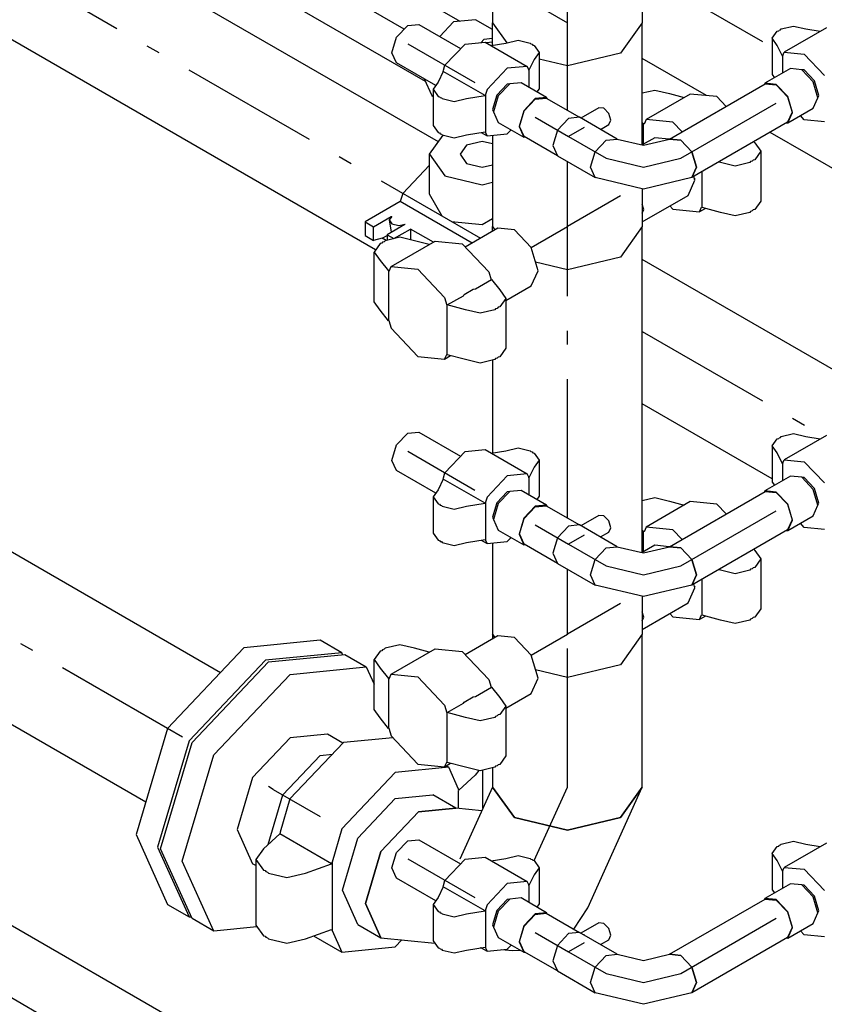
# Model space of a CAD drawing. Extents: x -40115 to 32030, y 24027 to 35787.
# Drawn here: x -7880 to -7299, y 30901 to 31611 of the extents above; entities that cross this region are included whole.
import ezdxf

# ---------------------------------------------------------------- set-up
doc = ezdxf.new("R2010")
doc.units = 0
doc.header["$LTSCALE"] = 100
doc.header["$MEASUREMENT"] = 0
doc.linetypes.add('CHAINED', pattern=[1.6, 1, -0.25, 0.1, -0.25])
for name, color, linetype in [('__74IXM8__CSP', 4, 'Continuous'), ('__74IXM8__PVC', 6, 'Continuous'), ('__74IXM8__SS', 3, 'Continuous')]:
    doc.layers.add(name, color=color, linetype=linetype)

msp = doc.modelspace()

# ---------------------------------------------------------------- linework, layer by layer
at = {"layer": '__74IXM8__CSP', "linetype": 'CHAINED'}
for p, q in [((-7430.57, 31645.58), (-7336.91, 31591.52)), ((-8125.87, 31304.04), (-7755.17, 31090.04))]:
    msp.add_line(p, q, dxfattribs=at)
at = {"layer": '__74IXM8__CSP'}
for p, q in [((-7384.39, 31556.58), (-7430.57, 31583.24)), ((-7276.27, 31494.16), (-7338.49, 31530.08)), ((-8154.95, 31383.18), (-7734.67, 31140.56)), ((-7788.65, 31047.02), (-8173.29, 31269.08)), ((-7717.83, 31158.32), (-7772.83, 31100.26)), ((-7662.83, 31163.76), (-7717.83, 31158.32)), ((-7647.29, 31154.78), (-7662.83, 31163.76)), ((-7647.29, 31154.78), (-7702.29, 31149.34)), ((-7646.67, 31153.4), (-7647.29, 31154.78)), ((-7702.29, 31149.34), (-7757.29, 31091.28)), ((-7772.83, 31100.26), (-7795.63, 31023.6)), ((-7757.29, 31091.28), (-7780.07, 31014.62)), ((-7795.63, 31023.6), (-7772.83, 30973.24)), ((-7780.07, 31014.62), (-7757.29, 30964.26)), ((-7772.83, 30973.24), (-7757.29, 30964.26)), ((-7757.29, 30964.26), (-7755.79, 30964.4))]:
    msp.add_line(p, q, dxfattribs=at)
at = {"layer": '__74IXM8__PVC'}
for p, q in [((-7577.59, 31523.18), (-8173.19, 31867)), ((-7622.85, 31445.38), (-8173.19, 31763.08)), ((-7828.51, 31763.96), (-7562.13, 31610.18)), ((-7853.51, 31720.66), (-7587.11, 31566.88)), ((-7607.75, 31598.6), (-7599.75, 31607.06)), ((-7599.75, 31607.06), (-7591.75, 31607.84)), ((-7591.75, 31607.84), (-7561.57, 31590.42)), ((-7566.65, 31609.74), (-7576.69, 31599.14)), ((-7550.85, 31611.3), (-7566.65, 31609.74)), ((-7538.57, 31604.22), (-7550.85, 31611.3)), ((-7611.07, 31587.46), (-7607.75, 31598.6)), ((-7572.89, 31578.48), (-7558.39, 31593.78)), ((-7558.39, 31593.78), (-7543.89, 31595.22)), ((-7544.73, 31597.08), (-7546.77, 31594.94)), ((-7538.57, 31597.7), (-7544.73, 31597.08)), ((-7543.89, 31595.22), (-7513.49, 31577.66)), ((-7538.57, 31595.04), (-7542.83, 31594.62)), ((-7539.51, 31592.7), (-7529.05, 31594.4)), ((-7529.05, 31594.4), (-7520.21, 31596.52)), ((-7520.21, 31596.52), (-7511.37, 31594.4)), ((-7511.37, 31594.4), (-7510.95, 31593.82)), ((-7510.95, 31593.82), (-7509.95, 31593.58)), ((-7509.95, 31593.58), (-7509.53, 31593)), ((-7509.53, 31593), (-7508.53, 31592.76)), ((-7508.53, 31592.76), (-7504.87, 31587.66)), ((-7607.75, 31580.14), (-7611.07, 31587.46)), ((-7504.87, 31587.66), (-7508.53, 31582.56)), ((-7504.87, 31587.66), (-7504.87, 31561.54)), ((-7579.55, 31563.84), (-7607.75, 31580.14)), ((-7573.95, 31574.92), (-7572.89, 31578.48)), ((-7513.49, 31577.66), (-7527.99, 31576.24)), ((-7512.43, 31575.34), (-7513.49, 31577.66)), ((-7508.53, 31582.56), (-7512.31, 31574.84)), ((-7574.07, 31573.96), (-7577.83, 31566.24)), ((-7574.07, 31573.96), (-7573.95, 31574.92)), ((-7543.95, 31556.58), (-7574.07, 31573.96)), ((-7527.99, 31576.24), (-7542.49, 31560.92)), ((-7512.31, 31574.84), (-7512.43, 31575.34)), ((-7512.43, 31575.34), (-7512.43, 31562.62)), ((-7587.93, 31568.7), (-7582.45, 31556.56)), ((-7577.83, 31566.24), (-7581.49, 31561.12)), ((-7582.45, 31556.56), (-7581.49, 31556.02)), ((-7581.49, 31561.12), (-7577.83, 31556.02)), ((-7581.49, 31561.12), (-7581.49, 31535)), ((-7577.83, 31556.02), (-7576.83, 31555.78)), ((-7557.33, 31554.4), (-7543.95, 31556.58)), ((-7543.53, 31557.38), (-7543.95, 31556.58)), ((-7542.49, 31560.92), (-7543.53, 31557.38)), ((-7543.53, 31557.38), (-7543.53, 31529.78)), ((-7504.87, 31561.54), (-7506.53, 31559.22)), ((-7576.83, 31555.78), (-7576.41, 31555.22)), ((-7576.41, 31555.22), (-7575.41, 31554.98)), ((-7575.41, 31554.98), (-7575.01, 31554.4)), ((-7575.01, 31554.4), (-7566.17, 31552.28)), ((-7566.17, 31552.28), (-7557.33, 31554.4)), ((-7581.49, 31535), (-7577.83, 31529.9)), ((-7584.01, 31514.22), (-7574.09, 31528.04)), ((-7577.83, 31529.9), (-7576.83, 31529.66)), ((-7576.83, 31529.66), (-7576.41, 31529.08)), ((-7576.41, 31529.08), (-7575.41, 31528.84)), ((-7575.41, 31528.84), (-7575.01, 31528.26)), ((-7575.01, 31528.26), (-7566.17, 31526.16)), ((-7566.17, 31526.16), (-7557.33, 31528.26)), ((-7557.33, 31528.26), (-7543.95, 31530.44)), ((-7546.87, 31529.96), (-7542.49, 31527.44)), ((-7543.95, 31530.44), (-7543.53, 31529.78)), ((-7543.53, 31529.78), (-7542.49, 31527.44)), ((-7542.49, 31527.44), (-7527.99, 31528.88)), ((-7527.99, 31528.88), (-7525.15, 31531.86)), ((-7557.33, 31520.76), (-7562.01, 31514.22)), ((-7546.01, 31523.46), (-7557.33, 31520.76)), ((-7538.57, 31521.68), (-7546.01, 31523.46)), ((-7584.01, 31514.22), (-7572.89, 31498.7)), ((-7584.01, 31485.54), (-7584.01, 31514.22)), ((-7562.01, 31514.22), (-7557.33, 31507.7)), ((-7584.01, 31506.46), (-7603.33, 31486.08)), ((-7557.33, 31507.7), (-7546.01, 31504.98)), ((-7546.01, 31504.98), (-7538.57, 31506.76)), ((-7572.89, 31498.7), (-7546.01, 31492.28)), ((-7546.01, 31492.28), (-7538.57, 31494.06)), ((-7603.33, 31486.08), (-7605.11, 31480.1)), ((-7574.83, 31469.62), (-7584.01, 31485.54)), ((-7605.11, 31480.1), (-7630.51, 31465.44)), ((-7553.27, 31450.18), (-7605.11, 31480.1)), ((-7630.51, 31465.44), (-7624.51, 31461.96)), ((-7630.51, 31465.44), (-7630.51, 31455.64)), ((-7624.51, 31461.96), (-7611.77, 31469.32)), ((-7611.27, 31469.44), (-7613.11, 31466.86)), ((-7613.11, 31466.86), (-7611.07, 31464)), ((-7613.11, 31466.86), (-7611.57, 31458)), ((-7611.77, 31469.32), (-7611.27, 31469.44)), ((-7611.77, 31468.74), (-7611.77, 31469.32)), ((-7611.07, 31464), (-7606.11, 31462.82)), ((-7606.11, 31462.82), (-7601.67, 31463.88)), ((-7568.21, 31465.8), (-7546.01, 31463.6)), ((-7546.01, 31463.6), (-7538.57, 31467.9)), ((-7624.51, 31452.16), (-7624.51, 31461.96)), ((-7601.87, 31463.6), (-7614.61, 31456.26)), ((-7609.65, 31453.4), (-7597.63, 31460.34)), ((-7597.63, 31460.34), (-7597.63, 31452.58)), ((-7581.17, 31450.82), (-7597.63, 31460.34)), ((-7630.51, 31455.64), (-7624.51, 31452.16)), ((-7618.05, 31453.72), (-7624.51, 31452.16)), ((-7618.05, 31453.72), (-7614.61, 31455.72)), ((-7615.27, 31452.12), (-7618.05, 31453.72)), ((-7614.61, 31456.26), (-7614.61, 31452.28)), ((-7614.61, 31456.26), (-7609.65, 31453.4)), ((-7276.27, 31349.22), (-7430.57, 31438.3)), ((-7336.91, 31280.3), (-7430.57, 31334.38)), ((-7607.75, 31304.66), (-7599.75, 31313.1)), ((-7599.75, 31313.1), (-7591.75, 31313.88)), ((-7591.75, 31313.88), (-7561.57, 31296.46)), ((-7611.07, 31293.5), (-7607.75, 31304.66)), ((-7558.39, 31299.84), (-7543.89, 31301.26)), ((-7543.89, 31301.26), (-7513.49, 31283.72)), ((-7539.51, 31298.74), (-7529.05, 31300.44)), ((-7529.05, 31300.44), (-7520.21, 31302.56)), ((-7520.21, 31302.56), (-7511.37, 31300.44)), ((-7511.37, 31300.44), (-7510.95, 31299.86)), ((-7607.75, 31286.18), (-7611.07, 31293.5)), ((-7572.89, 31284.52), (-7558.39, 31299.84)), ((-7510.95, 31299.86), (-7509.95, 31299.62)), ((-7509.95, 31299.62), (-7509.53, 31299.04)), ((-7509.53, 31299.04), (-7508.53, 31298.8)), ((-7508.53, 31298.8), (-7504.87, 31293.7)), ((-7504.87, 31293.7), (-7508.53, 31288.6)), ((-7504.87, 31293.7), (-7504.87, 31267.58)), ((-7579.55, 31269.9), (-7607.75, 31286.18)), ((-7508.53, 31288.6), (-7512.31, 31280.88)), ((-7574.07, 31280), (-7577.83, 31272.28)), ((-7574.07, 31280), (-7573.95, 31280.98)), ((-7543.95, 31262.62), (-7574.07, 31280)), ((-7573.95, 31280.98), (-7572.89, 31284.52)), ((-7527.99, 31282.28), (-7542.49, 31266.98)), ((-7513.49, 31283.72), (-7527.99, 31282.28)), ((-7512.43, 31281.38), (-7513.49, 31283.72)), ((-7512.31, 31280.88), (-7512.43, 31281.38)), ((-7512.43, 31281.38), (-7512.43, 31268.68)), ((-7577.83, 31272.28), (-7581.49, 31267.18)), ((-7581.49, 31267.18), (-7577.83, 31262.08)), ((-7581.49, 31267.18), (-7581.49, 31241.04)), ((-7542.49, 31266.98), (-7543.53, 31263.42)), ((-7504.87, 31267.58), (-7506.53, 31265.26)), ((-7577.83, 31262.08), (-7576.83, 31261.84)), ((-7576.83, 31261.84), (-7576.41, 31261.26)), ((-7576.41, 31261.26), (-7575.41, 31261.02)), ((-7575.41, 31261.02), (-7575.01, 31260.44)), ((-7575.01, 31260.44), (-7566.17, 31258.32)), ((-7566.17, 31258.32), (-7557.33, 31260.44)), ((-7557.33, 31260.44), (-7543.95, 31262.62)), ((-7543.53, 31263.42), (-7543.95, 31262.62)), ((-7543.53, 31263.42), (-7543.53, 31235.82)), ((-7581.49, 31241.04), (-7577.83, 31235.94)), ((-7557.33, 31234.3), (-7543.95, 31236.48)), ((-7543.95, 31236.48), (-7543.53, 31235.82)), ((-7527.99, 31234.92), (-7525.15, 31237.92)), ((-7577.83, 31235.94), (-7576.83, 31235.7)), ((-7576.83, 31235.7), (-7576.41, 31235.12)), ((-7576.41, 31235.12), (-7575.41, 31234.88)), ((-7575.41, 31234.88), (-7575.01, 31234.3)), ((-7575.01, 31234.3), (-7566.17, 31232.2)), ((-7566.17, 31232.2), (-7557.33, 31234.3)), ((-7546.87, 31236.02), (-7542.49, 31233.48)), ((-7543.53, 31235.82), (-7542.49, 31233.48)), ((-7542.49, 31233.48), (-7527.99, 31234.92)), ((-7292.57, 30615.7), (-8125.45, 31096.52)), ((-7607.75, 31010.7), (-7599.75, 31019.14)), ((-7599.75, 31019.14), (-7591.75, 31019.94)), ((-7591.75, 31019.94), (-7561.57, 31002.52)), ((-7611.07, 30999.54), (-7607.75, 31010.7)), ((-7572.89, 30990.58), (-7558.39, 31005.88)), ((-7558.39, 31005.88), (-7543.89, 31007.32)), ((-7543.89, 31007.32), (-7513.49, 30989.76)), ((-7539.51, 31004.78), (-7529.05, 31006.48)), ((-7529.05, 31006.48), (-7520.21, 31008.6)), ((-7520.21, 31008.6), (-7511.37, 31006.48)), ((-7511.37, 31006.48), (-7510.95, 31005.92)), ((-7510.95, 31005.92), (-7509.95, 31005.68)), ((-7509.95, 31005.68), (-7509.53, 31005.1)), ((-7509.53, 31005.1), (-7508.53, 31004.86)), ((-7508.53, 31004.86), (-7504.87, 30999.76)), ((-7607.75, 30992.22), (-7611.07, 30999.54)), ((-7504.87, 30999.76), (-7508.53, 30994.64)), ((-7504.87, 30999.76), (-7504.87, 30973.62)), ((-7579.55, 30975.94), (-7607.75, 30992.22)), ((-7573.95, 30987.02), (-7572.89, 30990.58)), ((-7527.99, 30988.32), (-7542.49, 30973.02)), ((-7513.49, 30989.76), (-7527.99, 30988.32)), ((-7512.43, 30987.42), (-7513.49, 30989.76)), ((-7508.53, 30994.64), (-7512.31, 30986.92)), ((-7574.07, 30986.04), (-7577.83, 30978.32)), ((-7574.07, 30986.04), (-7573.95, 30987.02)), ((-7543.95, 30968.66), (-7574.07, 30986.04)), ((-7512.31, 30986.92), (-7512.43, 30987.42)), ((-7512.43, 30987.42), (-7512.43, 30974.72)), ((-7577.83, 30978.32), (-7581.49, 30973.22)), ((-7581.49, 30973.22), (-7577.83, 30968.12)), ((-7581.49, 30973.22), (-7581.49, 30947.08)), ((-7577.83, 30968.12), (-7576.83, 30967.88)), ((-7576.83, 30967.88), (-7576.41, 30967.3)), ((-7576.41, 30967.3), (-7575.41, 30967.06)), ((-7575.41, 30967.06), (-7575.01, 30966.48)), ((-7557.33, 30966.48), (-7543.95, 30968.66)), ((-7543.53, 30969.46), (-7543.95, 30968.66)), ((-7542.49, 30973.02), (-7543.53, 30969.46)), ((-7543.53, 30969.46), (-7543.53, 30941.86)), ((-7504.87, 30973.62), (-7506.53, 30971.32)), ((-7575.01, 30966.48), (-7566.17, 30964.38)), ((-7566.17, 30964.38), (-7557.33, 30966.48)), ((-7581.49, 30947.08), (-7577.83, 30941.98)), ((-7577.83, 30941.98), (-7576.83, 30941.74)), ((-7576.83, 30941.74), (-7576.41, 30941.18)), ((-7576.41, 30941.18), (-7575.41, 30940.94)), ((-7575.41, 30940.94), (-7575.01, 30940.36)), ((-7575.01, 30940.36), (-7566.17, 30938.24)), ((-7566.17, 30938.24), (-7557.33, 30940.36)), ((-7557.33, 30940.36), (-7543.95, 30942.54)), ((-7546.87, 30942.06), (-7542.49, 30939.54)), ((-7543.95, 30942.54), (-7543.53, 30941.86)), ((-7543.53, 30941.86), (-7542.49, 30939.54)), ((-7542.49, 30939.54), (-7527.99, 30940.96)), ((-7527.99, 30940.96), (-7525.15, 30943.96))]:
    msp.add_line(p, q, dxfattribs=at)
at = {"layer": '__74IXM8__PVC', "linetype": 'CHAINED'}
for p, q in [((-8173.19, 31815.04), (-7547.21, 31453.68)), ((-7602.21, 31604.46), (-7862.93, 31754.98)), ((-7599.75, 31593.98), (-7551.43, 31566.1)), ((-7430.57, 31386.34), (-7299.43, 31310.62)), ((-7599.75, 31300.04), (-7551.43, 31272.14)), ((-7599.75, 31006.08), (-7551.43, 30978.18)), ((-8046.67, 30999.06), (-7265.71, 30548.24))]:
    msp.add_line(p, q, dxfattribs=at)
at = {"layer": '__74IXM8__SS', "linetype": 'CHAINED'}
for p, q in [((-7484.57, 31609.1), (-7484.57, 31756.08)), ((-7522.75, 31631.16), (-7484.57, 31609.1)), ((-7484.57, 31545.96), (-7484.57, 31609.1)), ((-7402.89, 31511.36), (-7333.95, 31551.16)), ((-7507.83, 31540.92), (-7483.79, 31527.04)), ((-7472.47, 31533.58), (-7483.79, 31527.04)), ((-7483.79, 31527.04), (-7456.63, 31511.36)), ((-7484.57, 31462.14), (-7484.57, 31509.02)), ((-7456.63, 31511.36), (-7429.77, 31504.94)), ((-7429.77, 31504.94), (-7402.89, 31511.36)), ((-7446.39, 31484.18), (-7484.57, 31462.14)), ((-7510.75, 31447.02), (-7484.57, 31462.14)), ((-7484.57, 31252.02), (-7484.57, 31462.14)), ((-7402.89, 31217.42), (-7333.95, 31257.22)), ((-7507.83, 31246.96), (-7483.79, 31233.08)), ((-7472.47, 31239.62), (-7483.79, 31233.08)), ((-7483.79, 31233.08), (-7456.63, 31217.42)), ((-7456.63, 31217.42), (-7429.77, 31210.98)), ((-7429.77, 31210.98), (-7402.89, 31217.42)), ((-7484.57, 31168.18), (-7484.57, 31215.06)), ((-7446.39, 31190.22), (-7484.57, 31168.18)), ((-7510.75, 31153.06), (-7484.57, 31168.18)), ((-7484.57, 31057.94), (-7484.57, 31168.18)), ((-7696.63, 31056.24), (-7700.17, 31058.28)), ((-7696.63, 31056.24), (-7662.75, 31036.7)), ((-7508.57, 31004.86), (-7484.57, 31057.94)), ((-7402.89, 30923.46), (-7333.95, 30963.26)), ((-7507.83, 30953.02), (-7483.79, 30939.14)), ((-7472.47, 30945.66), (-7483.79, 30939.14)), ((-7483.79, 30939.14), (-7456.63, 30923.46)), ((-7456.63, 30923.46), (-7429.77, 30917.04)), ((-7429.77, 30917.04), (-7402.89, 30923.46))]:
    msp.add_line(p, q, dxfattribs=at)
at = {"layer": '__74IXM8__SS'}
for p, q in [((-7430.57, 31756.08), (-7430.57, 31609.1)), ((-7538.57, 31659.76), (-7538.57, 31609.1)), ((-7538.57, 31609.1), (-7528.17, 31594.6)), ((-7538.57, 31609.1), (-7528.17, 31594.6)), ((-7538.57, 31592.84), (-7538.57, 31609.1)), ((-7430.57, 31609.1), (-7446.39, 31587.06)), ((-7430.57, 31609.1), (-7446.39, 31587.06)), ((-7430.57, 31520.9), (-7430.57, 31609.1)), ((-7330.41, 31604.64), (-7321.57, 31606.76)), ((-7321.57, 31606.76), (-7312.73, 31604.64)), ((-7336.91, 31597.9), (-7333.25, 31603.02)), ((-7333.25, 31603.02), (-7332.25, 31603.26)), ((-7332.25, 31603.26), (-7331.83, 31603.82)), ((-7331.83, 31603.82), (-7330.83, 31604.06)), ((-7330.83, 31604.06), (-7330.41, 31604.64)), ((-7297.89, 31605.46), (-7328.29, 31587.92)), ((-7312.73, 31604.64), (-7302.27, 31602.94)), ((-7336.91, 31597.9), (-7336.91, 31571.78)), ((-7333.25, 31592.8), (-7336.91, 31597.9)), ((-7329.47, 31585.08), (-7333.25, 31592.8)), ((-7446.39, 31587.06), (-7484.57, 31577.94)), ((-7446.39, 31587.06), (-7484.57, 31577.94)), ((-7329.35, 31585.58), (-7329.47, 31585.08)), ((-7329.35, 31585.58), (-7328.29, 31587.92)), ((-7329.35, 31572.88), (-7329.35, 31585.58)), ((-7328.29, 31587.92), (-7313.81, 31586.48)), ((-7313.81, 31586.48), (-7299.29, 31571.18)), ((-7484.57, 31577.94), (-7504.87, 31582.8)), ((-7484.57, 31577.94), (-7504.87, 31582.8)), ((-7323.81, 31576.08), (-7342.21, 31565.46)), ((-7336.91, 31571.78), (-7335.25, 31569.48)), ((-7315.57, 31575.26), (-7323.81, 31576.08)), ((-7307.31, 31566.54), (-7315.57, 31575.26)), ((-7313.81, 31575.06), (-7315.57, 31575.22)), ((-7306.31, 31567.14), (-7313.81, 31575.06)), ((-7527.99, 31564.8), (-7535.49, 31556.88)), ((-7526.21, 31565), (-7534.47, 31556.3)), ((-7526.21, 31564.98), (-7527.99, 31564.8)), ((-7517.97, 31565.82), (-7526.21, 31565)), ((-7499.57, 31555.22), (-7517.97, 31565.82)), ((-7410.89, 31525.22), (-7341.95, 31565.02)), ((-7342.21, 31565.46), (-7342.55, 31564.68)), ((-7333.95, 31564.64), (-7342.21, 31565.46)), ((-7341.95, 31565.02), (-7333.95, 31564.24)), ((-7325.71, 31555.94), (-7333.95, 31564.64)), ((-7333.95, 31564.24), (-7325.95, 31555.78)), ((-7303.91, 31555.04), (-7307.31, 31566.54)), ((-7303.19, 31556.68), (-7306.31, 31567.14)), ((-7535.49, 31556.88), (-7538.59, 31546.44)), ((-7534.47, 31556.3), (-7537.89, 31544.8)), ((-7430.57, 31558.46), (-7421.63, 31560.6)), ((-7395.99, 31557.72), (-7427.81, 31539.36)), ((-7421.63, 31560.6), (-7411.03, 31558.06)), ((-7411.03, 31558.06), (-7400.31, 31555.22)), ((-7376.73, 31555.82), (-7395.99, 31557.72)), ((-7303.93, 31555.06), (-7303.19, 31556.68)), ((-7507.83, 31554.4), (-7516.07, 31545.68)), ((-7515.83, 31545.54), (-7507.83, 31553.98)), ((-7499.57, 31555.22), (-7507.83, 31554.4)), ((-7507.83, 31553.98), (-7499.83, 31554.78)), ((-7499.83, 31554.78), (-7475.79, 31540.9)), ((-7499.23, 31554.42), (-7499.57, 31555.22)), ((-7370.07, 31548.8), (-7376.73, 31555.82)), ((-7325.95, 31555.78), (-7322.63, 31544.64)), ((-7322.29, 31544.44), (-7325.71, 31555.94)), ((-7307.31, 31547.5), (-7303.91, 31555.04)), ((-7538.59, 31546.44), (-7537.85, 31544.82)), ((-7537.89, 31544.8), (-7534.47, 31537.24)), ((-7516.07, 31545.68), (-7519.49, 31534.18)), ((-7519.15, 31534.38), (-7515.83, 31545.54)), ((-7461.83, 31547.8), (-7474.79, 31540.32)), ((-7458.33, 31547.46), (-7461.83, 31547.8)), ((-7454.83, 31543.76), (-7458.33, 31547.46)), ((-7453.39, 31538.88), (-7454.83, 31543.76)), ((-7322.63, 31544.64), (-7325.95, 31537.32)), ((-7325.71, 31536.88), (-7307.31, 31547.5)), ((-7325.71, 31536.88), (-7322.29, 31544.44)), ((-7313.81, 31539.12), (-7316.63, 31542.12)), ((-7534.47, 31537.24), (-7516.07, 31526.64)), ((-7483.79, 31540.1), (-7491.79, 31531.66)), ((-7483.79, 31540.1), (-7491.79, 31531.66)), ((-7475.79, 31540.9), (-7483.79, 31540.1)), ((-7475.79, 31540.9), (-7483.79, 31540.1)), ((-7448.63, 31525.22), (-7475.79, 31540.9)), ((-7472.47, 31539.28), (-7473.11, 31539.36)), ((-7471.83, 31538.62), (-7472.47, 31539.28)), ((-7460.79, 31532.24), (-7454.83, 31535.68)), ((-7454.83, 31535.68), (-7453.39, 31538.88)), ((-7430.57, 31537.24), (-7429.77, 31536.22)), ((-7429.77, 31536.22), (-7429.03, 31536.66)), ((-7429.77, 31521.48), (-7429.77, 31536.22)), ((-7427.81, 31539.36), (-7429.31, 31536.02)), ((-7408.55, 31537.46), (-7427.81, 31539.36)), ((-7401.89, 31530.42), (-7408.55, 31537.46)), ((-7325.95, 31537.32), (-7394.89, 31497.52)), ((-7326.55, 31536.96), (-7325.71, 31536.88)), ((-7299.29, 31537.68), (-7313.81, 31539.12)), ((-7538.57, 31527.82), (-7538.57, 31462.14)), ((-7519.49, 31534.18), (-7516.07, 31526.64)), ((-7515.83, 31527.06), (-7519.15, 31534.38)), ((-7491.79, 31531.66), (-7495.11, 31520.52)), ((-7491.79, 31531.66), (-7495.11, 31520.52)), ((-7516.07, 31526.64), (-7515.23, 31526.72)), ((-7491.79, 31513.18), (-7515.83, 31527.06)), ((-7495.11, 31520.52), (-7491.79, 31513.18)), ((-7495.11, 31520.52), (-7491.79, 31513.18)), ((-7464.63, 31515.98), (-7456.63, 31524.44)), ((-7464.63, 31515.98), (-7456.63, 31524.44)), ((-7456.63, 31524.44), (-7448.63, 31525.22)), ((-7456.63, 31524.44), (-7448.63, 31525.22)), ((-7448.63, 31525.22), (-7429.77, 31520.72)), ((-7421.61, 31526.18), (-7430.57, 31521.02)), ((-7429.77, 31520.72), (-7410.89, 31525.22)), ((-7411.19, 31525.16), (-7421.61, 31526.18)), ((-7402.89, 31524.44), (-7410.89, 31525.22)), ((-7410.89, 31525.22), (-7402.89, 31524.44)), ((-7394.89, 31515.98), (-7402.89, 31524.44)), ((-7402.89, 31524.44), (-7394.89, 31515.98)), ((-7350.15, 31523.34), (-7349.51, 31522.54)), ((-7349.51, 31522.54), (-7345.11, 31516.42)), ((-7467.95, 31504.84), (-7464.63, 31515.98)), ((-7467.95, 31504.84), (-7464.63, 31515.98)), ((-7391.59, 31504.84), (-7394.89, 31515.98)), ((-7394.89, 31515.98), (-7391.59, 31504.84)), ((-7345.11, 31516.42), (-7349.51, 31510.3)), ((-7345.11, 31516.42), (-7345.11, 31480.5)), ((-7491.79, 31513.18), (-7464.63, 31497.52)), ((-7374.25, 31508.26), (-7375.63, 31508.62)), ((-7363.65, 31505.72), (-7374.25, 31508.26)), ((-7353.05, 31508.26), (-7363.65, 31505.72)), ((-7352.53, 31508.98), (-7353.05, 31508.26)), ((-7351.27, 31509.28), (-7352.53, 31508.98)), ((-7350.75, 31510), (-7351.27, 31509.28)), ((-7349.51, 31510.3), (-7350.75, 31510)), ((-7464.63, 31497.52), (-7467.95, 31504.84)), ((-7464.63, 31497.52), (-7467.95, 31504.84)), ((-7394.89, 31497.52), (-7391.59, 31504.84)), ((-7391.59, 31504.84), (-7394.89, 31497.52)), ((-7387.33, 31475.8), (-7387.33, 31501.88)), ((-7429.77, 31489.18), (-7464.63, 31497.52)), ((-7394.89, 31497.52), (-7429.77, 31489.18)), ((-7397.61, 31484.62), (-7392.65, 31495.6)), ((-7392.65, 31495.6), (-7393.45, 31498.34)), ((-7392.65, 31496.82), (-7392.87, 31496.34)), ((-7430.57, 31489.36), (-7430.57, 31462.14)), ((-7430.57, 31465.6), (-7397.61, 31484.62)), ((-7429.41, 31474.38), (-7430.57, 31478.26)), ((-7345.11, 31480.5), (-7349.51, 31474.38)), ((-7430.57, 31471.82), (-7429.41, 31474.38)), ((-7410.83, 31476.98), (-7408.55, 31474.58)), ((-7408.55, 31474.58), (-7389.31, 31472.68)), ((-7389.31, 31472.68), (-7387.79, 31476)), ((-7384.97, 31475.18), (-7389.31, 31472.68)), ((-7374.25, 31472.34), (-7387.33, 31475.8)), ((-7363.65, 31469.8), (-7374.25, 31472.34)), ((-7353.05, 31472.34), (-7363.65, 31469.8)), ((-7352.53, 31473.06), (-7353.05, 31472.34)), ((-7351.27, 31473.36), (-7352.53, 31473.06)), ((-7350.75, 31474.08), (-7351.27, 31473.36)), ((-7349.51, 31474.38), (-7350.75, 31474.08)), ((-7534.75, 31460.88), (-7558.29, 31447.28)), ((-7538.57, 31462.14), (-7536.81, 31459.68)), ((-7538.57, 31462.14), (-7536.81, 31459.68)), ((-7538.57, 31458.66), (-7538.57, 31462.14)), ((-7522.75, 31459.68), (-7534.75, 31460.88)), ((-7510.75, 31447.02), (-7522.75, 31459.68)), ((-7430.57, 31462.14), (-7446.39, 31440.08)), ((-7430.57, 31462.14), (-7446.39, 31440.08)), ((-7430.57, 31226.94), (-7430.57, 31462.14)), ((-7619.63, 31449.88), (-7624.01, 31443.76)), ((-7618.37, 31450.18), (-7619.63, 31449.88)), ((-7617.85, 31450.9), (-7618.37, 31450.18)), ((-7616.61, 31451.2), (-7617.85, 31450.9)), ((-7616.09, 31451.92), (-7616.61, 31451.2)), ((-7605.49, 31454.46), (-7616.09, 31451.92)), ((-7611.65, 31433.22), (-7579.83, 31451.6)), ((-7594.87, 31451.92), (-7605.49, 31454.46)), ((-7584.17, 31449.08), (-7594.87, 31451.92)), ((-7579.83, 31451.6), (-7560.59, 31449.68)), ((-7560.59, 31449.68), (-7541.33, 31429.36)), ((-7624.01, 31407.84), (-7624.01, 31443.76)), ((-7624.01, 31443.76), (-7619.63, 31437.64)), ((-7505.77, 31430.3), (-7510.75, 31447.02)), ((-7619.63, 31437.64), (-7613.61, 31430.1)), ((-7484.57, 31430.96), (-7507.61, 31436.46)), ((-7484.57, 31430.96), (-7507.61, 31436.46)), ((-7446.39, 31440.08), (-7484.57, 31430.96)), ((-7446.39, 31440.08), (-7484.57, 31430.96)), ((-7612.87, 31430.52), (-7613.61, 31430.1)), ((-7613.61, 31430.1), (-7613.61, 31394.16)), ((-7613.15, 31429.88), (-7611.65, 31433.22)), ((-7611.65, 31433.22), (-7592.41, 31431.32)), ((-7592.41, 31431.32), (-7573.15, 31411)), ((-7541.33, 31429.36), (-7539.67, 31423.8)), ((-7510.75, 31419.3), (-7505.77, 31430.3)), ((-7550.95, 31417.28), (-7539.37, 31423.96)), ((-7539.37, 31423.96), (-7533.35, 31416.42)), ((-7558.99, 31413.14), (-7552.43, 31416.92)), ((-7552.43, 31416.92), (-7550.95, 31417.28)), ((-7533.35, 31416.42), (-7528.97, 31410.3)), ((-7528.97, 31408.78), (-7510.75, 31419.3)), ((-7619.63, 31401.72), (-7624.01, 31407.84)), ((-7573.15, 31411), (-7571.51, 31405.5)), ((-7571.19, 31405.6), (-7559.61, 31412.28)), ((-7559.61, 31412.28), (-7558.99, 31413.14)), ((-7528.97, 31410.3), (-7533.35, 31404.16)), ((-7528.97, 31410.3), (-7528.97, 31374.36)), ((-7613.61, 31394.16), (-7619.63, 31401.72)), ((-7558.11, 31402.12), (-7571.19, 31405.6)), ((-7571.19, 31369.68), (-7571.19, 31405.6)), ((-7547.49, 31399.6), (-7558.11, 31402.12)), ((-7536.89, 31402.12), (-7547.49, 31399.6)), ((-7536.37, 31402.86), (-7536.89, 31402.12)), ((-7535.13, 31403.14), (-7536.37, 31402.86)), ((-7534.61, 31403.88), (-7535.13, 31403.14)), ((-7533.35, 31404.16), (-7534.61, 31403.88)), ((-7613.29, 31394.26), (-7611.65, 31388.76)), ((-7611.65, 31388.76), (-7592.41, 31368.44)), ((-7528.97, 31374.36), (-7533.35, 31368.24)), ((-7592.41, 31368.44), (-7573.15, 31366.54)), ((-7573.15, 31366.54), (-7571.63, 31369.88)), ((-7573.15, 31366.54), (-7568.81, 31369.04)), ((-7558.11, 31366.2), (-7571.19, 31369.68)), ((-7547.49, 31363.66), (-7558.11, 31366.2)), ((-7536.89, 31366.2), (-7547.49, 31363.66)), ((-7538.57, 31365.8), (-7538.57, 31298.9)), ((-7536.37, 31366.92), (-7536.89, 31366.2)), ((-7535.13, 31367.22), (-7536.37, 31366.92)), ((-7534.61, 31367.94), (-7535.13, 31367.22)), ((-7533.35, 31368.24), (-7534.61, 31367.94)), ((-7336.91, 31303.96), (-7333.25, 31309.06)), ((-7333.25, 31309.06), (-7332.25, 31309.3)), ((-7332.25, 31309.3), (-7331.83, 31309.88)), ((-7331.83, 31309.88), (-7330.83, 31310.12)), ((-7330.83, 31310.12), (-7330.41, 31310.68)), ((-7330.41, 31310.68), (-7321.57, 31312.8)), ((-7297.89, 31311.52), (-7328.29, 31293.96)), ((-7321.57, 31312.8), (-7312.73, 31310.68)), ((-7312.73, 31310.68), (-7302.27, 31308.98)), ((-7336.91, 31303.96), (-7336.91, 31277.82)), ((-7333.25, 31298.86), (-7336.91, 31303.96)), ((-7329.47, 31291.12), (-7333.25, 31298.86)), ((-7329.35, 31291.62), (-7328.29, 31293.96)), ((-7328.29, 31293.96), (-7313.81, 31292.52)), ((-7329.35, 31291.62), (-7329.47, 31291.12)), ((-7329.35, 31278.92), (-7329.35, 31291.62)), ((-7313.81, 31292.52), (-7299.29, 31277.22)), ((-7323.81, 31282.12), (-7342.21, 31271.5)), ((-7315.57, 31281.3), (-7323.81, 31282.12)), ((-7307.31, 31272.6), (-7315.57, 31281.3)), ((-7313.81, 31281.1), (-7315.57, 31281.26)), ((-7306.31, 31273.18), (-7313.81, 31281.1)), ((-7336.91, 31277.82), (-7335.25, 31275.52)), ((-7303.91, 31261.1), (-7307.31, 31272.6)), ((-7303.19, 31262.72), (-7306.31, 31273.18)), ((-7527.99, 31270.84), (-7535.49, 31262.94)), ((-7526.21, 31271.06), (-7534.47, 31262.34)), ((-7526.21, 31271.02), (-7527.99, 31270.84)), ((-7517.97, 31271.86), (-7526.21, 31271.06)), ((-7499.57, 31261.26), (-7517.97, 31271.86)), ((-7430.57, 31264.5), (-7421.63, 31266.64)), ((-7421.63, 31266.64), (-7411.03, 31264.1)), ((-7410.89, 31231.26), (-7341.95, 31271.06)), ((-7342.21, 31271.5), (-7342.55, 31270.72)), ((-7333.95, 31270.68), (-7342.21, 31271.5)), ((-7341.95, 31271.06), (-7333.95, 31270.28)), ((-7325.71, 31261.98), (-7333.95, 31270.68)), ((-7333.95, 31270.28), (-7325.95, 31261.84)), ((-7535.49, 31262.94), (-7538.59, 31252.48)), ((-7534.47, 31262.34), (-7537.89, 31250.84)), ((-7507.83, 31260.44), (-7516.07, 31251.72)), ((-7515.83, 31251.58), (-7507.83, 31260.04)), ((-7499.57, 31261.26), (-7507.83, 31260.44)), ((-7507.83, 31260.04), (-7499.83, 31260.82)), ((-7499.83, 31260.82), (-7475.79, 31246.94)), ((-7499.23, 31260.48), (-7499.57, 31261.26)), ((-7395.99, 31263.76), (-7427.81, 31245.4)), ((-7411.03, 31264.1), (-7400.31, 31261.26)), ((-7376.73, 31261.86), (-7395.99, 31263.76)), ((-7370.07, 31254.84), (-7376.73, 31261.86)), ((-7325.95, 31261.84), (-7322.63, 31250.68)), ((-7322.29, 31250.48), (-7325.71, 31261.98)), ((-7307.31, 31253.54), (-7303.91, 31261.1)), ((-7303.93, 31261.1), (-7303.19, 31262.72)), ((-7538.59, 31252.48), (-7537.85, 31250.86)), ((-7537.89, 31250.84), (-7534.47, 31243.28)), ((-7516.07, 31251.72), (-7519.49, 31240.24)), ((-7519.15, 31240.44), (-7515.83, 31251.58)), ((-7461.83, 31253.84), (-7474.79, 31246.36)), ((-7458.33, 31253.5), (-7461.83, 31253.84)), ((-7454.83, 31249.8), (-7458.33, 31253.5)), ((-7322.63, 31250.68), (-7325.95, 31243.36)), ((-7325.71, 31242.92), (-7307.31, 31253.54)), ((-7483.79, 31246.16), (-7491.79, 31237.7)), ((-7483.79, 31246.16), (-7491.79, 31237.7)), ((-7475.79, 31246.94), (-7483.79, 31246.16)), ((-7475.79, 31246.94), (-7483.79, 31246.16)), ((-7448.63, 31231.26), (-7475.79, 31246.94)), ((-7472.47, 31245.34), (-7473.11, 31245.4)), ((-7471.83, 31244.66), (-7472.47, 31245.34)), ((-7453.39, 31244.92), (-7454.83, 31249.8)), ((-7454.83, 31241.72), (-7453.39, 31244.92)), ((-7427.81, 31245.4), (-7429.31, 31242.06)), ((-7408.55, 31243.5), (-7427.81, 31245.4)), ((-7325.71, 31242.92), (-7322.29, 31250.48)), ((-7313.81, 31245.16), (-7316.63, 31248.16)), ((-7299.29, 31243.74), (-7313.81, 31245.16)), ((-7534.47, 31243.28), (-7516.07, 31232.68)), ((-7519.49, 31240.24), (-7516.07, 31232.68)), ((-7515.83, 31233.1), (-7519.15, 31240.44)), ((-7491.79, 31237.7), (-7495.11, 31226.56)), ((-7491.79, 31237.7), (-7495.11, 31226.56)), ((-7460.79, 31238.28), (-7454.83, 31241.72)), ((-7430.57, 31243.28), (-7429.77, 31242.26)), ((-7429.77, 31242.26), (-7429.03, 31242.7)), ((-7429.77, 31227.52), (-7429.77, 31242.26)), ((-7401.89, 31236.46), (-7408.55, 31243.5)), ((-7325.95, 31243.36), (-7394.89, 31203.56)), ((-7326.55, 31243), (-7325.71, 31242.92)), ((-7538.57, 31233.88), (-7538.57, 31168.18)), ((-7516.07, 31232.68), (-7515.23, 31232.76)), ((-7491.79, 31219.24), (-7515.83, 31233.1)), ((-7464.63, 31222.04), (-7456.63, 31230.48)), ((-7464.63, 31222.04), (-7456.63, 31230.48)), ((-7456.63, 31230.48), (-7448.63, 31231.26)), ((-7456.63, 31230.48), (-7448.63, 31231.26)), ((-7448.63, 31231.26), (-7429.77, 31226.76)), ((-7421.61, 31232.24), (-7430.57, 31227.06)), ((-7429.77, 31226.76), (-7410.89, 31231.26)), ((-7411.19, 31231.2), (-7421.61, 31232.24)), ((-7402.89, 31230.48), (-7410.89, 31231.26)), ((-7410.89, 31231.26), (-7402.89, 31230.48)), ((-7394.89, 31222.04), (-7402.89, 31230.48)), ((-7402.89, 31230.48), (-7394.89, 31222.04)), ((-7350.15, 31229.4), (-7349.51, 31228.6)), ((-7495.11, 31226.56), (-7491.79, 31219.24)), ((-7495.11, 31226.56), (-7491.79, 31219.24)), ((-7349.51, 31228.6), (-7345.11, 31222.48)), ((-7345.11, 31222.48), (-7349.51, 31216.34)), ((-7345.11, 31222.48), (-7345.11, 31186.54)), ((-7491.79, 31219.24), (-7464.63, 31203.56)), ((-7467.95, 31210.88), (-7464.63, 31222.04)), ((-7467.95, 31210.88), (-7464.63, 31222.04)), ((-7391.59, 31210.88), (-7394.89, 31222.04)), ((-7394.89, 31222.04), (-7391.59, 31210.88)), ((-7351.27, 31215.32), (-7352.53, 31215.02)), ((-7350.75, 31216.04), (-7351.27, 31215.32)), ((-7349.51, 31216.34), (-7350.75, 31216.04)), ((-7464.63, 31203.56), (-7467.95, 31210.88)), ((-7464.63, 31203.56), (-7467.95, 31210.88)), ((-7394.89, 31203.56), (-7391.59, 31210.88)), ((-7391.59, 31210.88), (-7394.89, 31203.56)), ((-7374.25, 31214.3), (-7375.63, 31214.68)), ((-7363.65, 31211.78), (-7374.25, 31214.3)), ((-7353.05, 31214.3), (-7363.65, 31211.78)), ((-7352.53, 31215.02), (-7353.05, 31214.3)), ((-7429.77, 31195.22), (-7464.63, 31203.56)), ((-7394.89, 31203.56), (-7429.77, 31195.22)), ((-7397.61, 31190.66), (-7392.65, 31201.64)), ((-7392.65, 31201.64), (-7393.45, 31204.38)), ((-7392.65, 31202.88), (-7392.87, 31202.38)), ((-7387.33, 31181.84), (-7387.33, 31207.92)), ((-7430.57, 31195.4), (-7430.57, 31168.18)), ((-7430.57, 31171.64), (-7397.61, 31190.66)), ((-7429.41, 31180.42), (-7430.57, 31184.3)), ((-7430.57, 31177.86), (-7429.41, 31180.42)), ((-7410.83, 31183.02), (-7408.55, 31180.62)), ((-7408.55, 31180.62), (-7389.31, 31178.72)), ((-7389.31, 31178.72), (-7387.79, 31182.06)), ((-7384.97, 31181.22), (-7389.31, 31178.72)), ((-7374.25, 31178.38), (-7387.33, 31181.84)), ((-7350.75, 31180.12), (-7351.27, 31179.4)), ((-7349.51, 31180.42), (-7350.75, 31180.12)), ((-7345.11, 31186.54), (-7349.51, 31180.42)), ((-7363.65, 31175.84), (-7374.25, 31178.38)), ((-7353.05, 31178.38), (-7363.65, 31175.84)), ((-7352.53, 31179.1), (-7353.05, 31178.38)), ((-7351.27, 31179.4), (-7352.53, 31179.1)), ((-7534.75, 31166.92), (-7558.29, 31153.32)), ((-7538.57, 31168.18), (-7536.81, 31165.72)), ((-7538.57, 31168.18), (-7538.57, 31164.72)), ((-7536.81, 31165.72), (-7538.57, 31168.18)), ((-7522.75, 31165.74), (-7534.75, 31166.92)), ((-7510.75, 31153.06), (-7522.75, 31165.74)), ((-7430.57, 31168.18), (-7446.39, 31146.14)), ((-7430.57, 31168.18), (-7446.39, 31146.14)), ((-7430.57, 31057.94), (-7430.57, 31168.18)), ((-7605.49, 31160.52), (-7616.09, 31157.98)), ((-7594.87, 31157.98), (-7605.49, 31160.52)), ((-7700.17, 31148.1), (-7645.17, 31153.56)), ((-7645.17, 31153.56), (-7629.61, 31144.58)), ((-7619.63, 31155.94), (-7624.01, 31149.82)), ((-7618.37, 31156.24), (-7619.63, 31155.94)), ((-7617.85, 31156.96), (-7618.37, 31156.24)), ((-7616.61, 31157.26), (-7617.85, 31156.96)), ((-7616.09, 31157.98), (-7616.61, 31157.26)), ((-7611.65, 31139.26), (-7579.83, 31157.64)), ((-7584.17, 31155.14), (-7594.87, 31157.98)), ((-7579.83, 31157.64), (-7560.59, 31155.74)), ((-7560.59, 31155.74), (-7541.33, 31135.42)), ((-7505.77, 31136.34), (-7510.75, 31153.06)), ((-7755.17, 31090.06), (-7700.17, 31148.1)), ((-7684.61, 31139.12), (-7629.61, 31144.58)), ((-7629.61, 31144.58), (-7624.01, 31132.22)), ((-7624.01, 31113.88), (-7624.01, 31149.82)), ((-7624.01, 31149.82), (-7619.63, 31143.68)), ((-7446.39, 31146.14), (-7484.57, 31137)), ((-7446.39, 31146.14), (-7484.57, 31137)), ((-7739.61, 31081.08), (-7684.61, 31139.12)), ((-7619.63, 31143.68), (-7613.61, 31136.14)), ((-7613.15, 31135.94), (-7611.65, 31139.26)), ((-7611.65, 31139.26), (-7592.41, 31137.36)), ((-7592.41, 31137.36), (-7573.15, 31117.04)), ((-7484.57, 31137), (-7507.61, 31142.52)), ((-7484.57, 31137), (-7507.61, 31142.52)), ((-7612.87, 31136.56), (-7613.61, 31136.14)), ((-7613.61, 31136.14), (-7613.61, 31100.2)), ((-7550.95, 31123.32), (-7539.37, 31130.02)), ((-7541.33, 31135.42), (-7539.67, 31129.84)), ((-7539.37, 31130.02), (-7533.35, 31122.46)), ((-7510.75, 31125.34), (-7505.77, 31136.34)), ((-7558.99, 31119.18), (-7552.43, 31122.98)), ((-7552.43, 31122.98), (-7550.95, 31123.32)), ((-7528.97, 31114.84), (-7510.75, 31125.34)), ((-7573.15, 31117.04), (-7571.51, 31111.54)), ((-7571.19, 31111.64), (-7559.61, 31118.32)), ((-7559.61, 31118.32), (-7558.99, 31119.18)), ((-7533.35, 31122.46), (-7528.97, 31116.34)), ((-7528.97, 31116.34), (-7533.35, 31110.22)), ((-7528.97, 31116.34), (-7528.97, 31080.42)), ((-7619.63, 31107.76), (-7624.01, 31113.88)), ((-7558.11, 31108.18), (-7571.19, 31111.64)), ((-7571.19, 31075.72), (-7571.19, 31111.64)), ((-7536.37, 31108.9), (-7536.89, 31108.18)), ((-7535.13, 31109.2), (-7536.37, 31108.9)), ((-7534.61, 31109.92), (-7535.13, 31109.2)), ((-7533.35, 31110.22), (-7534.61, 31109.92)), ((-7613.61, 31100.2), (-7619.63, 31107.76)), ((-7547.49, 31105.64), (-7558.11, 31108.18)), ((-7536.89, 31108.18), (-7547.49, 31105.64)), ((-7657.61, 31096.08), (-7684.61, 31093.4)), ((-7646.47, 31089.64), (-7657.61, 31096.08)), ((-7613.29, 31100.3), (-7611.65, 31094.8)), ((-7611.65, 31094.8), (-7592.41, 31074.48)), ((-7777.95, 31013.38), (-7755.17, 31090.06)), ((-7684.61, 31093.4), (-7711.61, 31064.9)), ((-7646.15, 31089.98), (-7684.65, 31049.34)), ((-7610.43, 31093.52), (-7646.15, 31089.98)), ((-7762.39, 31004.4), (-7739.61, 31081.08)), ((-7689.75, 31052.28), (-7662.75, 31080.78)), ((-7689.75, 31052.28), (-7662.75, 31080.78)), ((-7662.75, 31080.78), (-7654.03, 31081.66)), ((-7662.75, 31080.78), (-7654.03, 31081.66)), ((-7528.97, 31080.42), (-7533.35, 31074.28)), ((-7592.41, 31074.48), (-7573.15, 31072.58)), ((-7573.15, 31072.58), (-7571.63, 31075.92)), ((-7573.15, 31072.58), (-7568.81, 31075.08)), ((-7572.03, 31073.24), (-7570.17, 31072.16)), ((-7558.11, 31072.24), (-7571.19, 31075.72)), ((-7535.13, 31073.26), (-7536.37, 31072.96)), ((-7534.61, 31073.98), (-7535.13, 31073.26)), ((-7533.35, 31074.28), (-7534.61, 31073.98)), ((-7608.67, 31068.34), (-7647.17, 31027.7)), ((-7570.17, 31072.16), (-7608.67, 31068.34)), ((-7563.05, 31056.44), (-7570.17, 31072.16)), ((-7551.03, 31066.5), (-7562.79, 31055.72)), ((-7547.49, 31069.7), (-7558.11, 31072.24)), ((-7548.55, 31069.96), (-7551.03, 31066.5)), ((-7536.89, 31072.24), (-7547.49, 31069.7)), ((-7545.47, 31042.68), (-7545.47, 31070.2)), ((-7538.57, 31071.84), (-7538.57, 31057.94)), ((-7536.37, 31072.96), (-7536.89, 31072.24)), ((-7711.61, 31064.9), (-7722.79, 31027.26)), ((-7700.39, 31016.54), (-7689.75, 31052.28)), ((-7700.39, 31016.54), (-7689.75, 31052.28)), ((-7608.67, 31049.56), (-7581.67, 31052.24)), ((-7565.05, 31042.64), (-7581.67, 31052.24)), ((-7562.79, 31055.72), (-7563.05, 31056.44)), ((-7563.05, 31042.44), (-7563.05, 31055.48)), ((-7538.57, 31057.94), (-7562.13, 31005.84)), ((-7538.57, 31057.94), (-7522.75, 31035.9)), ((-7522.75, 31035.9), (-7538.57, 31057.94)), ((-7469.95, 30970.88), (-7430.57, 31057.94)), ((-7446.39, 31035.9), (-7430.57, 31057.94)), ((-7430.57, 31057.94), (-7446.39, 31035.9)), ((-7684.65, 31049.34), (-7691.75, 31025.42)), ((-7635.67, 31021.06), (-7608.67, 31049.56)), ((-7592.05, 31039.96), (-7619.05, 31011.46)), ((-7619.05, 31011.46), (-7592.05, 31039.96)), ((-7565.05, 31042.64), (-7592.05, 31039.96)), ((-7592.05, 31039.96), (-7565.05, 31042.64)), ((-7546.33, 31040.78), (-7565.05, 31042.64)), ((-7522.75, 31035.9), (-7484.57, 31026.78)), ((-7484.57, 31026.78), (-7522.75, 31035.9)), ((-7484.57, 31026.78), (-7446.39, 31035.9)), ((-7446.39, 31035.9), (-7484.57, 31026.78)), ((-7722.79, 31027.26), (-7711.61, 31002.54)), ((-7692.01, 31024.22), (-7703.77, 31013.44)), ((-7691.75, 31025.42), (-7692.01, 31024.22)), ((-7654.69, 31002.66), (-7692.01, 31024.22)), ((-7647.17, 31027.7), (-7654.27, 31003.78)), ((-7646.85, 30983.44), (-7635.67, 31021.06)), ((-7330.83, 31016.16), (-7330.41, 31016.74)), ((-7330.41, 31016.74), (-7321.57, 31018.84)), ((-7297.89, 31017.56), (-7328.29, 31000)), ((-7321.57, 31018.84), (-7312.73, 31016.74)), ((-7312.73, 31016.74), (-7302.27, 31015.04)), ((-7755.17, 30963.02), (-7777.95, 31013.38)), ((-7703.77, 31013.44), (-7709.33, 31005.68)), ((-7619.05, 31011.46), (-7630.23, 30973.84)), ((-7630.23, 30973.84), (-7619.05, 31011.46)), ((-7336.91, 31010), (-7333.25, 31015.1)), ((-7336.91, 31010), (-7336.91, 30983.88)), ((-7333.25, 31004.9), (-7336.91, 31010)), ((-7333.25, 31015.1), (-7332.25, 31015.34)), ((-7332.25, 31015.34), (-7331.83, 31015.92)), ((-7331.83, 31015.92), (-7330.83, 31016.16)), ((-7739.61, 30954.04), (-7762.39, 31004.4)), ((-7709.33, 31001.24), (-7711.61, 31002.54)), ((-7709.33, 31005.68), (-7703.77, 30997.92)), ((-7709.33, 31005.68), (-7709.33, 30958.32)), ((-7673.37, 30995.88), (-7654.69, 31002.66)), ((-7654.69, 31002.66), (-7654.27, 31003.78)), ((-7654.27, 31003.78), (-7654.27, 30954.5)), ((-7329.47, 30997.18), (-7333.25, 31004.9)), ((-7703.77, 30997.92), (-7702.51, 30997.62)), ((-7702.51, 30997.62), (-7702.01, 30996.9)), ((-7702.01, 30996.9), (-7700.75, 30996.6)), ((-7700.75, 30996.6), (-7700.23, 30995.88)), ((-7700.23, 30995.88), (-7686.79, 30992.66)), ((-7686.79, 30992.66), (-7673.37, 30995.88)), ((-7329.35, 30997.68), (-7329.47, 30997.18)), ((-7329.35, 30997.68), (-7328.29, 31000)), ((-7329.35, 30984.96), (-7329.35, 30997.68)), ((-7328.29, 31000), (-7313.81, 30998.58)), ((-7313.81, 30998.58), (-7299.29, 30983.26)), ((-7323.81, 30988.16), (-7342.21, 30977.54)), ((-7315.57, 30987.34), (-7323.81, 30988.16)), ((-7635.67, 30958.7), (-7646.85, 30983.44)), ((-7336.91, 30983.88), (-7335.25, 30981.56)), ((-7307.31, 30978.64), (-7315.57, 30987.34)), ((-7313.81, 30987.14), (-7315.57, 30987.32)), ((-7306.31, 30979.22), (-7313.81, 30987.14)), ((-7630.23, 30973.84), (-7619.05, 30949.12)), ((-7619.05, 30949.12), (-7630.23, 30973.84)), ((-7527.99, 30976.9), (-7535.49, 30968.98)), ((-7526.21, 30977.1), (-7534.47, 30968.38)), ((-7526.21, 30977.06), (-7527.99, 30976.9)), ((-7517.97, 30977.92), (-7526.21, 30977.1)), ((-7499.57, 30967.3), (-7517.97, 30977.92)), ((-7410.89, 30937.32), (-7341.95, 30977.12)), ((-7342.21, 30977.54), (-7342.55, 30976.76)), ((-7333.95, 30976.74), (-7342.21, 30977.54)), ((-7341.95, 30977.12), (-7333.95, 30976.32)), ((-7325.71, 30968.02), (-7333.95, 30976.74)), ((-7333.95, 30976.32), (-7325.95, 30967.88)), ((-7303.91, 30967.14), (-7307.31, 30978.64)), ((-7303.19, 30968.76), (-7306.31, 30979.22)), ((-7535.49, 30968.98), (-7538.59, 30958.52)), ((-7534.47, 30968.38), (-7537.89, 30956.88)), ((-7499.57, 30967.3), (-7507.83, 30966.48)), ((-7507.83, 30966.08), (-7499.83, 30966.86)), ((-7499.83, 30966.86), (-7475.79, 30952.98)), ((-7499.23, 30966.52), (-7499.57, 30967.3)), ((-7480.03, 30955.44), (-7469.95, 30970.88)), ((-7325.95, 30967.88), (-7322.63, 30956.72)), ((-7322.29, 30956.52), (-7325.71, 30968.02)), ((-7307.31, 30959.58), (-7303.91, 30967.14)), ((-7303.93, 30967.14), (-7303.19, 30968.76)), ((-7739.61, 30954.04), (-7755.17, 30963.02)), ((-7507.83, 30966.48), (-7516.07, 30957.78)), ((-7515.83, 30957.64), (-7507.83, 30966.08)), ((-7461.83, 30959.9), (-7474.79, 30952.42)), ((-7458.33, 30959.54), (-7461.83, 30959.9)), ((-7454.83, 30955.84), (-7458.33, 30959.54)), ((-7325.71, 30948.96), (-7307.31, 30959.58)), ((-7708.49, 30957.12), (-7739.61, 30954.04)), ((-7709.33, 30958.32), (-7703.77, 30950.56)), ((-7673.37, 30948.52), (-7654.69, 30955.3)), ((-7654.69, 30955.3), (-7654.27, 30954.5)), ((-7654.27, 30954.5), (-7647.17, 30938.78)), ((-7635.67, 30958.7), (-7619.05, 30949.12)), ((-7538.59, 30958.52), (-7537.85, 30956.9)), ((-7537.89, 30956.88), (-7534.47, 30949.34)), ((-7516.07, 30957.78), (-7519.49, 30946.28)), ((-7519.15, 30946.48), (-7515.83, 30957.64)), ((-7475.79, 30952.98), (-7483.79, 30952.2)), ((-7475.79, 30952.98), (-7483.79, 30952.2)), ((-7448.63, 30937.32), (-7475.79, 30952.98)), ((-7453.39, 30950.98), (-7454.83, 30955.84)), ((-7322.63, 30956.72), (-7325.95, 30949.4)), ((-7325.71, 30948.96), (-7322.29, 30956.52)), ((-7313.81, 30951.22), (-7316.63, 30954.2)), ((-7703.77, 30950.56), (-7702.51, 30950.26)), ((-7702.51, 30950.26), (-7702.01, 30949.54)), ((-7702.01, 30949.54), (-7700.75, 30949.24)), ((-7700.75, 30949.24), (-7700.23, 30948.52)), ((-7700.23, 30948.52), (-7686.79, 30945.3)), ((-7686.79, 30945.3), (-7673.37, 30948.52)), ((-7667.63, 30950.6), (-7647.17, 30938.78)), ((-7619.05, 30949.12), (-7580.19, 30945.26)), ((-7608.67, 30942.6), (-7603.91, 30947.62)), ((-7534.47, 30949.34), (-7516.07, 30938.72)), ((-7519.49, 30946.28), (-7516.07, 30938.72)), ((-7515.83, 30939.16), (-7519.15, 30946.48)), ((-7483.79, 30952.2), (-7491.79, 30943.76)), ((-7483.79, 30952.2), (-7491.79, 30943.76)), ((-7472.47, 30951.38), (-7473.11, 30951.44)), ((-7471.83, 30950.7), (-7472.47, 30951.38)), ((-7460.79, 30944.32), (-7454.83, 30947.76)), ((-7454.83, 30947.76), (-7453.39, 30950.98)), ((-7325.95, 30949.4), (-7394.89, 30909.6)), ((-7326.55, 30949.06), (-7325.71, 30948.96)), ((-7299.29, 30949.78), (-7313.81, 30951.22)), ((-7647.17, 30938.78), (-7608.67, 30942.6)), ((-7546.67, 30941.94), (-7547.21, 30942)), ((-7523.95, 30939.7), (-7532.37, 30940.54)), ((-7518.31, 30940), (-7523.95, 30939.7)), ((-7516.07, 30938.72), (-7515.23, 30938.8)), ((-7491.79, 30925.28), (-7515.83, 30939.16)), ((-7491.79, 30943.76), (-7495.11, 30932.6)), ((-7491.79, 30943.76), (-7495.11, 30932.6)), ((-7495.11, 30932.6), (-7491.79, 30925.28)), ((-7495.11, 30932.6), (-7491.79, 30925.28)), ((-7464.63, 30928.08), (-7456.63, 30936.52)), ((-7464.63, 30928.08), (-7456.63, 30936.52)), ((-7456.63, 30936.52), (-7448.63, 30937.32)), ((-7456.63, 30936.52), (-7448.63, 30937.32)), ((-7448.63, 30937.32), (-7429.77, 30932.8)), ((-7429.77, 30932.8), (-7410.89, 30937.32)), ((-7402.89, 30936.52), (-7410.89, 30937.32)), ((-7410.89, 30937.32), (-7402.89, 30936.52)), ((-7394.89, 30928.08), (-7402.89, 30936.52)), ((-7402.89, 30936.52), (-7394.89, 30928.08)), ((-7491.79, 30925.28), (-7464.63, 30909.6)), ((-7467.95, 30916.92), (-7464.63, 30928.08)), ((-7467.95, 30916.92), (-7464.63, 30928.08)), ((-7391.59, 30916.92), (-7394.89, 30928.08)), ((-7394.89, 30928.08), (-7391.59, 30916.92)), ((-7464.63, 30909.6), (-7467.95, 30916.92)), ((-7464.63, 30909.6), (-7467.95, 30916.92)), ((-7394.89, 30909.6), (-7391.59, 30916.92)), ((-7391.59, 30916.92), (-7394.89, 30909.6)), ((-7429.77, 30901.26), (-7464.63, 30909.6)), ((-7394.89, 30909.6), (-7429.77, 30901.26))]:
    msp.add_line(p, q, dxfattribs=at)

doc.saveas('drawing.dxf')
